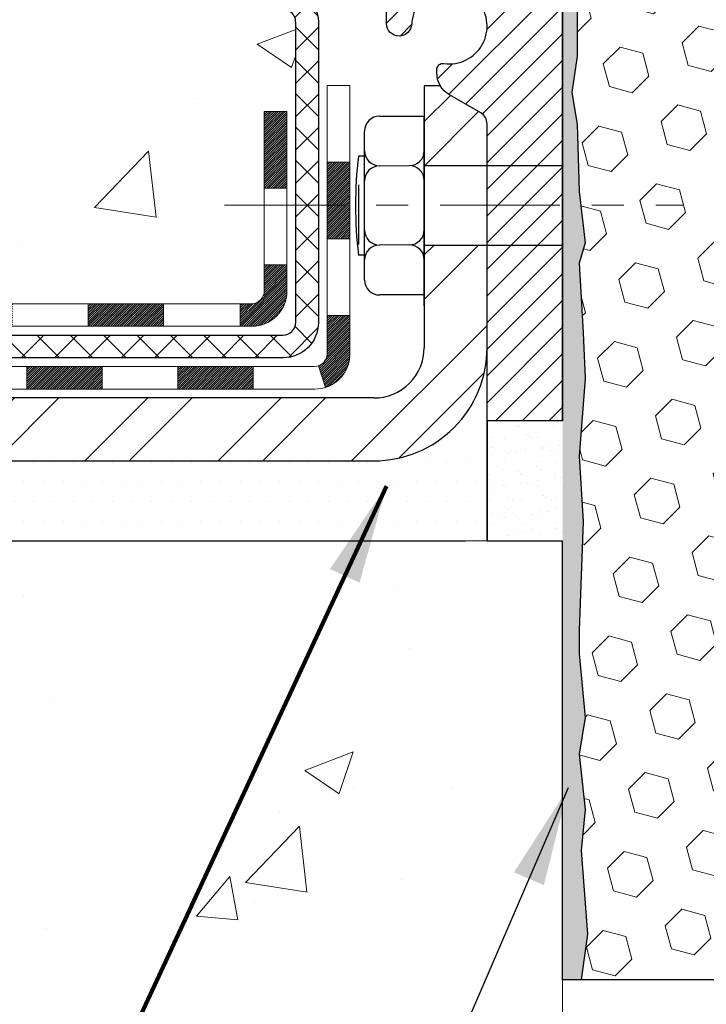
# Model space of a CAD drawing. Extents: x 13 to 3254, y -2 to 1977.
# Drawn here: x 165 to 167, y 106 to 109 of the extents above; entities that cross this region are included whole.
import ezdxf

# ---------------------------------------------------------------- set-up
doc = ezdxf.new("R2010")
doc.units = 0
doc.header["$LTSCALE"] = 5
doc.header["$MEASUREMENT"] = 0
doc.linetypes.add('CENTERX2', pattern=[4, 2.5, -0.5, 0.5, -0.5])
doc.layers.get('DEFPOINTS').update_dxf_attribs({"linetype": 'CONTINUOUS'})
for name, color, linetype, lineweight in [('CENTERLINE - L', 1, 'CENTERX2', 18), ('CONCRETE - H', 130, 'CONTINUOUS', 9), ('CONCRETE - L', 132, 'CONTINUOUS', 13), ('DECK COAT - H', 20, 'CONTINUOUS', 20), ('DECK COAT - L', 22, 'CONTINUOUS', 18), ('DIMS', 50, 'CONTINUOUS', 25), ('EPOXY ADHESIVE - H', 50, 'CONTINUOUS', 15), ('EPOXY ADHESIVE - L', 52, 'CONTINUOUS', 25), ('FOAM INSERT - H', 150, 'CONTINUOUS', 9), ('FOAM INSERT - L', 152, 'CONTINUOUS', 25), ('MIG FOOT - H', 251, 'CONTINUOUS', 20), ('MIG FOOT - L', 7, 'CONTINUOUS', 30), ('MIG RETAINER - H', 251, 'CONTINUOUS', 20), ('MIG RETAINER - L', 7, 'CONTINUOUS', 30), ('PVC SIDESHEET - H', 170, 'CONTINUOUS', 20), ('PVC SIDESHEET - L', 150, 'CONTINUOUS', 25), ('SCREW - L', 1, 'CONTINUOUS', 25), ('SETTING BED - H', 210, 'CONTINUOUS', 20), ('SETTING BED - L', 212, 'CONTINUOUS', 25), ('TEXT - 4', 241, 'CONTINUOUS', 25)]:
    doc.layers.add(name, color=color, linetype=linetype, lineweight=lineweight)
doc.layers.add('METAL7', color=7, linetype='CONTINUOUS')
doc.styles.add('ROMANS', font='romans', dxfattribs={"width": 0.9})
doc.dimstyles.get("Standard").update_dxf_attribs({"dimtxt": 0.18, "dimasz": 0.18, "dimexe": 0.18, "dimexo": 0.0625, "dimgap": 0.09, "dimtad": 0, "dimtih": 1, "dimtoh": 1, "dimdec": 4, "dimzin": 0, "dimdsep": 46, "dimtxsty": 'Standard', "dimcen": 0.09, "dimadec": 0, "dimazin": 0, "dimtfac": 1, "dimtdec": 4, "dimtofl": 0, "dimtmove": 0, "dimatfit": 3, "dimfxl": 1, "dimtolj": 1, "dimtzin": 0, "dimarcsym": 0})
doc.dimstyles.new('STANDARD$0', dxfattribs={"dimtxt": 0.18, "dimasz": 0.18, "dimexe": 0.18, "dimexo": 0.0625, "dimgap": 0.09, "dimtad": 0, "dimtih": 1, "dimtoh": 1, "dimdec": 4, "dimzin": 0, "dimdsep": 46, "dimtxsty": 'Standard', "dimcen": 0.09, "dimadec": 0, "dimazin": 0, "dimtfac": 1, "dimtdec": 4, "dimtofl": 0, "dimtmove": 0, "dimatfit": 3, "dimfxl": 1, "dimtolj": 1, "dimtzin": 0, "dimarcsym": 0})

# ---------------------------------------------------------------- blocks, each defined once
blk = doc.blocks.new('*D35')
at = {"layer": 'DEFPOINTS', "color": 0, "transparency": 16777216}
for p in [(166.7837924842761, 106.0166904000244), (174.7794520574409, 106.0166904000246), (174.7794520574409, 103.9205633972574)]:
    blk.add_point(p, dxfattribs=at)
at = {"layer": 'DIMS', "color": 0, "lineweight": -2, "transparency": 16777216}
for p, q in [((166.7837924842761, 105.7066904000244), (166.7837924842761, 103.6105633972574)), ((174.7794520574409, 105.7066904000246), (174.7794520574409, 103.6105633972574)), ((167.0937924842761, 103.9205633972574), (169.2217942405263, 103.9205633972574)), ((174.4694520574409, 103.9205633972574), (172.2701275738597, 103.9205633972574))]:
    blk.add_line(p, q, dxfattribs=at)
at = {"layer": 'DIMS', "color": 0, "transparency": 16777216}
for points in [[(167.0937924842761, 103.9722300639241), (167.0937924842761, 103.8688967305908), (166.7837924842761, 103.9205633972574)], [(174.4694520574409, 103.9722300639241), (174.4694520574409, 103.8688967305908), (174.7794520574409, 103.9205633972574)]]:
    blk.add_solid(points, dxfattribs=at)
at = {"layer": 'DIMS', "color": 0, "transparency": 16777216, "insert": (170.745960907193, 103.9205633972574), "char_height": 0.31, "attachment_point": 5}
blk.add_mtext('\\A1;8 IN\\P [203.1mm]', dxfattribs=at)

msp = doc.modelspace()

# ---------------------------------------------------------------- hatches: boundary and pattern name
at = {"layer": 'CONCRETE - H'}
h = msp.add_hatch(dxfattribs=at)
h.set_pattern_fill('AR-CONC', color=256, scale=0.217)
h.set_pattern_definition([(49.99999999999999, (0.5, 0), (1.556454596243635, -0.1361721329122314), [0.16275, -1.79025]), (355, (0.5, 0), (-0.30109039394021, 1.632256930129026), [0.1302, -1.4322]), (100.45144446, (0.62970454777, -0.01134767648), (1.255364197397833, 1.496084780401926), [0.1383162166399999, -1.521478383039999]), (46.18420000000002, (0.5, 0.434), (2.315913687557312, -0.3591768393209761), [0.244125, -2.685374999999999]), (96.63563549, (0.6929927366499999, 0.40406852381), (2.028216422113076, 2.113837363680775), [0.20747444214, -2.282218859199999]), (351.1841639899999, (0.5, 0.434), (2.028216420768858, 2.113837362585878), [0.1953, -2.14830000217]), (21, (0.717, 0.3255), (1.295288303097062, -0.8736829927437852), [0.16275, -1.79025]), (326.0000000000001, (0.717, 0.3255), (0.5279942702698324, 1.573575597751671), [0.1302, -1.4322]), (71.45144474, (0.82494069118, 0.25269308442), (1.823282557504037, 0.6998926015897878), [0.1383162123, -1.52147838304]), (37.50000000000001, (0.5, 0), (0.02638688603852075, 0.7223796628139459), [0, -1.41484, 0, -1.4539, 0, -1.437625]), (7.499999999999999, (0.5, 0), (0.5708608962494625, 0.8558734147847217), [0, -0.82894, 0, -1.38229, 0, -0.547925]), (327.5, (0.01608999999999999, 0), (1.158394686494127, -0.04894407166360407), [0, -0.5425, 0, -1.6926, 0, -2.24595]), (317.5, (-0.20091, 0), (1.265513987472978, 0.2172278116611295), [0, -0.70525, 0, -1.12406, 0, -1.59495])])
edge = h.paths.add_edge_path()
edge.add_spline(control_points=[(157.0289013008382, 110.0166904000247), (157.2317855836455, 109.5882198381975), (157.6434365846939, 108.7188556210419), (159.5632063125693, 109.0831857829997), (158.9624804095565, 107.8975917058548), (159.4178932584294, 107.5715840934711), (159.6691931320362, 107.3916908998785)], knot_values=[0, 0, 0, 0, 1.336696665957071, 2.712149571299903, 3.374256106910415, 4.189428628383864, 4.189428628383864, 4.189428628383864, 4.189428628383864], degree=3, periodic=0)
edge.add_line((159.6691931320362, 107.3916908998785), (160.1253091119693, 107.3916908998772))
edge.add_line((160.1253091119693, 107.3916908998772), (160.1253091119696, 107.4901155967183))
edge.add_line((160.1253091119696, 107.4901155967183), (160.1253091119696, 107.5609817384506))
edge.add_line((160.1253091119696, 107.5609817384506), (160.7949941513396, 107.5609817384506))
edge.add_arc((160.7949941513396, 107.6003518171908), 0.03937007874017695, 270, 300.0000000000778)
edge.add_line((160.8146791907097, 107.5662563288528), (160.9504403698492, 107.6446380821748))
edge.add_arc((161.0055584800857, 107.5491707148283), 0.1102362204728023, 89.99999999998522, 120.0000000000887, ccw=False)
edge.add_line((161.0055584800857, 107.6594069353011), (161.9240684544305, 107.6594069353011))
edge.add_line((161.9240684544305, 107.6594069353011), (162.7201893193921, 108.119047530994))
edge.add_arc((162.7753074296281, 108.023580163648), 0.1102362204720788, 90, 119.9999999999988, ccw=False)
edge.add_line((162.7753074296281, 108.1338163841201), (162.9216124755638, 108.1338163841201))
edge.add_arc((162.9216124755638, 108.1731864628602), 0.0393700787401059, 269.9999999999586, 315.0000000000584)
edge.add_line((162.9494513252168, 108.1453476132072), (163.0659180822822, 108.2618143702729))
edge.add_arc((163.3156205559947, 108.0121118965609), 0.3531326248819212, 103.90200089107208, 135.000000000057, ccw=False)
edge.add_arc((163.6049057276483, 106.8433397855768), 1.557173387461358, 76.09799910890808, 103.90200089107037, ccw=False)
edge.add_arc((163.8941908993023, 108.0121118965604), 0.3531326248822876, 44.999999999872784, 76.09799910890479, ccw=False)
edge.add_line((164.1438933730153, 108.2618143702724), (164.2603601300799, 108.1453476132073))
edge.add_arc((164.288198979733, 108.1731864628602), 0.03937007874020029, 224.9999999998684, 270)
edge.add_line((164.288198979733, 108.1338163841201), (164.5825281815866, 108.1338163841201))
edge.add_line((164.5825281815866, 108.1338163841201), (165.8100977422995, 108.1338163841203))
edge.add_arc((165.8100977422995, 108.1738163841202), 0.03999999999996362, 270, 360)
edge.add_line((165.8500977422995, 108.1738163841202), (165.8500977422995, 108.2553526337912))
edge.add_line((165.8500977422995, 108.2553526337912), (165.8500977422963, 108.7353271110921))
edge.add_line((165.8500977422963, 108.7353271110921), (165.9209638840288, 108.7353271110921))
edge.add_line((165.9209638840288, 108.7353271110921), (165.9485229391466, 108.7353271110921))
edge.add_line((165.9485229391466, 108.7353271110921), (165.9485229391464, 109.014695141154))
edge.add_arc((165.9085229391463, 109.014695141154), 0.04000000000004889, 4.071109992268326e-11, 57.09684786053412)
edge.add_line((165.9302517647861, 109.0482787403703), (165.8206702530926, 109.119178751581))
edge.add_arc((165.9983604522937, 109.3178715023951), 0.2665569659907068, 180, 228.1938505936997, ccw=False)
edge.add_line((165.731803486303, 109.3178715023951), (165.731803486303, 109.3670841008122))
edge.add_line((165.731803486303, 109.3670841008122), (165.7129273814277, 109.3670841008122))
edge.add_line((165.7129273814277, 109.3670841008122), (165.6420612396952, 109.3670841008122))
edge.add_line((165.6420612396952, 109.3670841008122), (165.6420612396952, 109.3133902282217))
edge.add_line((165.6420612396952, 109.3133902282217), (165.4432423420573, 109.3133902282217))
edge.add_arc((165.4432423420573, 109.3921303857021), 0.07874015748033969, 180.0000000000207, 269.9999999999793, ccw=False)
edge.add_line((165.364502184577, 109.392130385702), (165.364502184577, 109.5167560850921))
edge.add_line((165.364502184577, 109.5167560850921), (161.28379352316, 109.516756085092))
edge.add_line((161.28379352316, 109.516756085092), (161.28379352316, 110.0166904000247))
edge.add_line((161.28379352316, 110.0166904000247), (157.0289013008382, 110.0166904000247))
h = msp.add_hatch(dxfattribs=at)
h.set_pattern_fill('AR-CONC', color=256, scale=0.217)
h.set_pattern_definition([(49.99999999999999, (3, 0), (1.556454596243635, -0.1361721329122314), [0.16275, -1.79025]), (355, (3, 0), (-0.30109039394021, 1.632256930129026), [0.1302, -1.4322]), (100.45144446, (3.12970454777, -0.01134767648), (1.255364197397833, 1.496084780401926), [0.1383162166399999, -1.521478383039999]), (46.18420000000002, (3, 0.434), (2.315913687557312, -0.3591768393209761), [0.2441249999999999, -2.685374999999998]), (96.63563549, (3.19299273665, 0.40406852381), (2.028216422113076, 2.113837363680775), [0.20747444214, -2.282218859199999]), (351.1841639899999, (3, 0.434), (2.028216420768858, 2.113837362585878), [0.1953, -2.14830000217]), (21, (3.217, 0.3255), (1.295288303097062, -0.8736829927437852), [0.16275, -1.79025]), (326.0000000000001, (3.217, 0.3255), (0.5279942702698324, 1.573575597751671), [0.1302, -1.4322]), (71.45144474, (3.32494069118, 0.25269308442), (1.823282557504037, 0.6998926015897878), [0.1383162123, -1.52147838304]), (37.50000000000001, (3, 0), (0.02638688603852075, 0.7223796628139459), [0, -1.41484, 0, -1.4539, 0, -1.437625]), (7.499999999999999, (3, 0), (0.5708608962494625, 0.8558734147847217), [0, -0.82894, 0, -1.38229, 0, -0.547925]), (327.5, (2.51609, 0), (1.158394686494127, -0.04894407166360407), [0, -0.5425, 0, -1.6926, 0, -2.24595]), (317.5, (2.29909, 0), (1.265513987472978, 0.2172278116611295), [0, -0.70525, 0, -1.12406, 0, -1.59495])])
edge = h.paths.add_edge_path()
edge.add_line((159.6691931320362, 107.3916908998785), (163.3746819280828, 107.3916908998681))
edge.add_line((163.3746819280828, 107.3916908998681), (163.3746819280806, 106.6091415176974))
edge.add_line((163.3746819280806, 106.6091415176974), (163.6402663576263, 106.6820377575367))
edge.add_line((163.6402663576263, 106.6820377575367), (163.5300145428369, 106.5785934769702))
edge.add_line((163.5300145428369, 106.5785934769702), (163.8421645385449, 106.6280076785158))
edge.add_line((163.8421645385449, 106.6280076785158), (163.842164538547, 107.3916908998668))
edge.add_line((163.842164538547, 107.3916908998668), (166.78379352316, 107.3916908998586))
edge.add_line((166.78379352316, 107.3916908998586), (166.783793523152, 104.5793786019463))
edge.add_spline(control_points=[(166.7837935231609, 104.5793746810157), (166.2585633600418, 104.5995555714549), (165.5151351249642, 105.8006725741101), (163.5075655499733, 104.5975456980469), (162.2368376887566, 106.7820736593869), (159.8854974516671, 106.242682897165), (159.7064192258543, 107.1950671827861), (159.6691931320362, 107.3916908998785)], knot_values=[0, 0, 0, 0, 1.591949615804311, 3.082963834602594, 5.401210894023874, 7.547400005919299, 8.107902015663127, 8.107902015663127, 8.107902015663127, 8.107902015663127], degree=3, periodic=0)
at = {"layer": 'DECK COAT - H'}
h = msp.add_hatch(dxfattribs=at)
h.set_pattern_fill('ANSI31', color=256, scale=0.03937007874015748, style=0)
h.set_pattern_definition([(45, (-13.00238541182381, -99.46230252381878), (-0.00347985620662671, 0.00347985620662671), [])])
h.paths.add_polyline_path([(160.8548468182215, 107.4625565416003), (160.6186263457806, 107.4625565416003), (160.6186263457806, 107.3916908998759), (160.8548468182215, 107.3916908998752)])
h.paths.add_polyline_path([(160.5977500568513, 107.5609817384506), (160.3615295844104, 107.5609817384506), (160.3615295844104, 107.4901155967183), (160.5977500568513, 107.4901155967183)])
h.paths.add_polyline_path([(160.3824058733397, 107.4625565416003), (160.1461854008988, 107.4625565416003), (160.1461854008988, 107.3916908998772), (160.3824058733397, 107.3916908998766)])
h.paths.add_polyline_path([(162.6617576944262, 107.7761795889934), (162.6263246235602, 107.8375514680017), (162.4281752018692, 107.7231498460487), (162.4636082727354, 107.6617779670405)])
h.paths.add_polyline_path([(162.2526118343705, 107.5399591165525), (162.2171787635046, 107.6013309955609), (162.0126058334766, 107.4832207593403), (162.0480389043429, 107.4218488803321)])
h.paths.add_polyline_path([(161.7997287079855, 107.4625565416003), (161.5635082355446, 107.4625565416003), (161.5635082355446, 107.3916908998732), (161.7997287079855, 107.3916908998726)])
h.paths.add_polyline_path([(161.3272877631037, 107.4625565416003), (161.0910672906628, 107.4625565416003), (161.0910672906628, 107.3916908998745), (161.3272877631037, 107.3916908998739)])
h.paths.add_polyline_path([(161.9686363472708, 107.603309646695), (162.0017708948683, 107.6224398614722), (161.9663380722394, 107.6838113105215), (161.9240684544305, 107.6594069353011), (161.7544631189242, 107.6594069353011), (161.7544631189242, 107.5885407935688), (161.9135182370346, 107.5885407935688, 0.1316524975874593)])
h.paths.add_polyline_path([(161.5182426464833, 107.6594069353011), (161.2820221740424, 107.6594069353011), (161.2820221740424, 107.5885407935688), (161.5182426464833, 107.5885407935688)])
h.paths.add_polyline_path([(161.0458017016015, 107.6594069353011), (161.0055584800859, 107.6594069353011, 0.13165249758788), (160.9504403698492, 107.6446380821748), (160.8146791907097, 107.5662563288528), (160.8501122615757, 107.5048844498444), (160.9858734407161, 107.5832662031667, -0.1316524975874756), (161.0055584800861, 107.5885407935688), (161.0458017016015, 107.5885407935688)])
h.paths.add_polyline_path([(164.5670390253271, 108.1338163841201), (164.2881989797331, 108.1338163841201, -0.02144170133286832), (164.2848269874915, 108.1339610531322), (164.284826987491, 108.063001827033, 0.007648538883007126), (164.2881989797332, 108.0629502423878), (164.5670390253267, 108.0629502423878)])
h.paths.add_polyline_path([(165.9209638840288, 108.7353271110921), (165.8500977422959, 108.7353271110921), (165.8500977422977, 108.4953526493941), (165.9209638840279, 108.4953270954895)])
h.paths.add_polyline_path([(166.1178142777293, 108.5771494606451), (166.0469481359968, 108.5771494606449), (166.0469481359971, 108.441865457539), (166.1178142777293, 108.441865457539)])
h.paths.add_polyline_path([(166.1178142777293, 108.441865457539), (166.0469481359971, 108.441865457539), (166.0469481359973, 108.3371494606458), (166.1178142777293, 108.3371494606446)])
h.paths.add_polyline_path([(165.9209638840279, 108.2553270798848), (165.8500977422995, 108.2553526337912), (165.8500977422995, 108.1738163841202, -0.4142135623712203), (165.8100977422998, 108.1338163841203), (165.774580924733, 108.1338163841201), (165.7745809247344, 108.062950242388), (165.8109638840277, 108.0629502423878, 0.4142135623765413), (165.9209638840284, 108.1729502423884)])
h.paths.add_polyline_path([(166.1178142777289, 107.9760998486865), (166.1178142777289, 108.0971494606449), (166.0469481359973, 108.0971494606453), (166.0469481359978, 107.9769659904192, -0.3230066081246844), (166.0195719790976, 107.9390102453283), (166.0420089223375, 107.8715497349608, 0.3243838847997233)])
h.paths.add_polyline_path([(165.815289586153, 107.9369659904186), (165.5790691137108, 107.9369659904189), (165.5790691137099, 107.8660998486868), (165.8152895861508, 107.8660998486866)])
h.paths.add_polyline_path([(165.5345809247351, 108.1338163841205), (165.2983604522928, 108.1338163841201), (165.2983604522933, 108.062950242388), (165.5345809247346, 108.0629502423876)])
h.paths.add_polyline_path([(165.3428486412694, 107.9369659904191), (165.1066281688276, 107.9369659904193), (165.1066281688294, 107.8660998486864), (165.3428486412703, 107.8660998486864)])
h.paths.add_polyline_path([(165.0621399798528, 108.1338163841203), (164.8259195074115, 108.1338163841198), (164.8259195074128, 108.0629502423878), (165.0621399798533, 108.0629502423876)])
h.paths.add_polyline_path([(164.8704078367954, 107.9373654633081), (164.6402486959707, 107.9374463599882), (164.6170898521613, 107.937420702432), (164.6170903559352, 107.8660998486868), (164.663544430606, 107.8660998486868), (164.8704076963886, 107.8660998486868)])
h.paths.add_polyline_path([(164.3293151764672, 107.9371018784457), (164.2067481125856, 107.9369660870672, -0.1994882954708753), (164.1788220272508, 107.9484972195065), (164.1401260262332, 107.987193220524), (164.0900160968578, 107.9370832911484), (164.1287120978752, 107.8983872901312, 0.1989123673797833), (164.2066608769038, 107.866099848687), (164.3293151764672, 107.8660998486869)])
h.paths.add_polyline_path([(163.9790352294783, 108.3549005929804, 0.01313217533145643), (163.8991599870672, 108.3724582863582), (163.8857686305094, 108.3028689077609, -0.01313217533150053), (163.9620087926559, 108.2861102557727, -0.1237366593048741), (164.083491776776, 108.2214908479799), (164.1310178686571, 108.274057763759, 0.1237366593045468)])
h.paths.add_polyline_path([(163.9572757639409, 108.1550959363572, 0.04324640446494563), (163.9317395716386, 108.1638163229588, 0.04070359398944687), (163.7134950298253, 108.1993217215946), (163.7078380609185, 108.1286817276336, -0.04070359398948228), (163.9147131348164, 108.0950259857511, -0.04324640446477226), (163.928669946601, 108.0902598564454)])
h.paths.add_polyline_path([(163.6589649872661, 108.3995745220698, 0.008681031131023684), (163.6049057276487, 108.4005131730382), (163.6049057276487, 108.3296470313059, -0.00868103113099661), (163.6565047787979, 108.3287510978494)])
h.paths.add_polyline_path([(163.6049057276487, 108.4005131730382, 0.03017502883199581), (163.4174673484925, 108.3891909467943), (163.4259975705284, 108.3188400736224, -0.03017502883198581), (163.6049057276487, 108.3296470313059)])
h.paths.add_polyline_path([(163.4709676507071, 108.1970529157854, 0.03601941678384556), (163.2780718836584, 108.1638163229589, 0.09356015409363329), (163.2253513736259, 108.1396877974882), (163.266283913579, 108.0818385345974, -0.09356015409468284), (163.2950983204807, 108.0950259857511, -0.03601941678384376), (163.4779451661851, 108.1265311154554)])
h.paths.add_polyline_path([(163.2069478789493, 108.2726202779489), (163.1796643940381, 108.338023806104, 0.09785809462227743), (163.0659180822822, 108.2618143702728), (162.9865773607715, 108.1824736487619), (163.0366872901471, 108.1323637193868), (163.1160280116578, 108.2117044408976, -0.09785809462206901)])
h.paths.add_polyline_path([(163.0525554344493, 107.9700632259095), (163.0309894280461, 107.9484972195062, -0.1989123673799086), (163.0031505783931, 107.9369659904191), (162.8559064839049, 107.9369659904191), (162.8559064839049, 107.8660998486868), (163.0031505783928, 107.8660998486868, 0.1989123673795948), (163.0810993574212, 107.8983872901309), (163.1026653638248, 107.9199532965343)])
h.paths.add_polyline_path([(162.7556223902577, 108.0576756519856, -0.1316524975875087), (162.7753074296278, 108.0629502423878), (162.8105888535163, 108.0629502423878), (162.8105888535163, 108.1338163841201), (162.7753074296282, 108.1338163841201, 0.1316524975874033), (162.7201893193922, 108.119047530994), (162.5800568623226, 108.0381420191827), (162.6154899331888, 107.9767701401747)])
h.paths.add_polyline_path([(162.4109170031609, 107.858659903954), (162.375483932295, 107.9200317829624), (162.1709110022669, 107.8019215467418), (162.206344073133, 107.7405496677334)])
at = {"layer": 'EPOXY ADHESIVE - H'}
h = msp.add_hatch(dxfattribs=at)
h.set_pattern_fill('AR-SAND', color=256, scale=0.03937007874015701, style=0)
h.set_pattern_definition([(37.50000000000001, (-209.6768872393961, 113.5247463454237), (-0.002480053468882181, 0.07585920350445416), [0, -0.05984251968503865, 0, -0.06692913385826692, 0, -0.06397637795275514]), (7.499999999999999, (-209.6768872393961, 113.5247463454237), (0.06967624823888606, 0.1111081128043191), [0, -0.03228346456692874, 0, -0.05393700787401511, 0, -0.02066929133858243]), (327.5, (-209.7253124362465, 113.5247463454237), (0.1226040103051755, 0.0002227973833450563), [0, -0.0196850393700785, 0, -0.07086614173228262, 0, -0.09251968503936897]), (317.5, (-209.7253124362465, 113.5247463454237), (0.118351441124892, 0.03455415609977317), [0, -0.009842519685039252, 0, -0.04645669291338526, 0, -0.05314960629921196])])
edge = h.paths.add_edge_path()
edge.add_line((166.7837935231593, 106.0166904000244), (166.8425707531404, 106.0166904000164))
edge.add_line((166.8425707531404, 106.0166904000164), (166.8614907937952, 106.1594503234028))
edge.add_line((166.8614907937952, 106.1594503234028), (166.8422634523839, 106.4220745340368))
edge.add_line((166.8422634523839, 106.4220745340368), (166.8550828956807, 106.5501820628224))
edge.add_line((166.8550828956807, 106.5501820628224), (166.8358519072015, 106.7231292260722))
edge.add_line((166.8358519072015, 106.7231292260722), (166.8550828956807, 106.8384251133617))
edge.add_line((166.8550828956807, 106.8384251133617), (166.8358519072015, 107.0369933380594))
edge.add_line((166.8358519072015, 107.0369933380594), (166.8358519072015, 107.1119854640515))
edge.add_line((166.8358519072015, 107.1119854640515), (166.8486713504984, 107.4514728590312))
edge.add_line((166.8486713504984, 107.4514728590312), (166.8358519072015, 107.6564480152488))
edge.add_line((166.8358519072015, 107.6564480152488), (166.8550828956807, 107.8998536528675))
edge.add_line((166.8550828956807, 107.8998536528675), (166.8486713504984, 108.0426461030457))
edge.add_line((166.8486713504984, 108.0426461030457), (166.8358519072015, 108.2604306792155))
edge.add_line((166.8358519072015, 108.2604306792155), (166.8550828956807, 108.3244844436086))
edge.add_line((166.8550828956807, 108.3244844436086), (166.8358519072015, 108.4846199653621))
edge.add_line((166.8358519072015, 108.4846199653621), (166.8294403620192, 108.6959998315561))
edge.add_line((166.8294403620192, 108.6959998315561), (166.8127367915211, 108.7949429369742))
edge.add_line((166.8127367915211, 108.7949429369742), (166.8297138921037, 108.9083260752905))
edge.add_line((166.8297138921037, 108.9083260752905), (166.8310317291933, 109.2219994383039))
edge.add_arc((166.5870246471436, 109.3114783076703), 0.2598959871823496, 319.20975106110143, 339.8617083185721, ccw=False)
edge.add_line((166.783793523159, 109.1416904000175), (166.7837935231593, 106.0166904000244))
h = msp.add_hatch(dxfattribs=at)
h.set_pattern_fill('AR-SAND', color=256, scale=0.03937007874015701, style=0)
h.set_pattern_definition([(37.50000000000001, (1.5, 0), (-0.002480053468882181, 0.07585920350445416), [0, -0.05984251968503865, 0, -0.06692913385826692, 0, -0.06397637795275514]), (7.499999999999999, (1.5, 0), (0.06967624823888606, 0.1111081128043191), [0, -0.03228346456692874, 0, -0.05393700787401511, 0, -0.02066929133858243]), (327.5, (1.451574803149607, 0), (0.1226040103051755, 0.0002227973833450738), [0, -0.0196850393700785, 0, -0.07086614173228262, 0, -0.09251968503936897]), (317.5, (1.451574803149607, 0), (0.118351441124892, 0.03455415609977319), [0, -0.009842519685039252, 0, -0.04645669291338526, 0, -0.05314960629921196])])
h.paths.add_polyline_path([(166.7837935231601, 107.3916908998586), (166.5475742589982, 107.3916908998593), (166.5475735092615, 107.7666904000247), (166.7837935231593, 107.7666904000247), (166.7837935231601, 107.599556331665)])
at = {"layer": 'FOAM INSERT - H'}
h = msp.add_hatch(dxfattribs=at)
h.set_pattern_fill('HEX', color=256, scale=0.590551181102362, angle=45, style=0)
h.set_pattern_definition([(45, (-209.6768882782798, 103.697928979563), (-0.0904093163161741, 0.09040931631617412), [0.07381889763779526, -0.1476377952755905]), (165, (-209.6768882782798, 103.697928979563), (-0.0330921065105027, -0.1235014228266768), [0.07381889763779526, -0.1476377952755905]), (104.9999999999999, (-209.6246904351804, 103.7501268226624), (-0.1235014228266768, -0.03309210651050263), [0.07381889763779526, -0.1476377952755905])])
h.paths.add_polyline_path([(170.4087924842761, 107.6729404000246, 0.4142135623730951), (170.5962924842761, 107.8604404000246), (170.5962924842761, 108.1729404000246, 0.4142135623730951), (170.4087924842761, 108.3604404000246), (170.4087924842761, 109.1416904000244, -0.1620058556709583), (170.3462924842761, 109.2934346361333), (170.3462924842759, 109.5153653836562, -0.3419987132105896), (170.3111362342611, 109.4699788600639, -0.4678085753714073), (170.1941999184867, 109.5538937773486), (170.1900769554902, 109.6101032925211, 0.3216472484076122), (170.1153556725559, 109.6996097517017, 0.1790873328197162), (169.7046380973603, 109.6577259281681, 0.2104691006946943), (169.6007849125415, 109.5343945526642, -0.7490683567196265), (169.4208476750582, 109.5343945526642, 0.2104691006852466), (169.3169944902459, 109.6577259281649, 0.2320575824470557), (168.7930904783067, 109.6577259281652, 0.2104691006857519), (168.689237293494, 109.5343945526642, -0.7490683567207596), (168.5093000560107, 109.5343945526642, 0.2104691006856142), (168.4054468711982, 109.6577259281651, 0.2320575824469732), (167.8815428592592, 109.657725928165, 0.2104691006852341), (167.7776896744467, 109.5343945526644, -0.7490683567198465), (167.5977524369627, 109.5343945526644, 0.2104691006945396), (167.4938992521438, 109.6577259281682, 0.1823640095576815), (167.0758844277687, 109.6976752620743, 0.3181494964559546), (167.0023899740503, 109.6084940334474), (166.9983850500655, 109.5538937773485, -0.4678085754934709), (166.8814487342602, 109.4699788600943, -0.3419987130712469), (166.8462924842761, 109.5153653836701), (166.8462924842761, 109.2934346361333, -0.07061630252838313), (166.83103069031, 109.221999438312), (166.8297128532204, 108.908326075298), (166.8127357526378, 108.7949429369819), (166.8294393231359, 108.6959998315632), (166.8358508683182, 108.4846199653691), (166.8550818567974, 108.324484443616), (166.8358508683182, 108.260430679223), (166.8486703116152, 108.0426461030535), (166.8550818567974, 107.8998536528747), (166.8358508683182, 107.6564480152565), (166.8486703116151, 107.4514728590378), (166.8358508683182, 107.1119854640596), (166.8358508683182, 107.0369933380665), (166.8550818567974, 106.8384251133694), (166.8358508683182, 106.7231292260798), (166.8550818567974, 106.5501820628294), (166.8422624135005, 106.4220745340444), (166.8614897549119, 106.1594503234103), (166.8425697142571, 106.0166904000244), (170.4087924842761, 106.0166904000244)])
at = {"layer": 'MIG FOOT - H'}
h = msp.add_hatch(dxfattribs=at)
h.set_pattern_fill('ANSI32', color=256, scale=0.7874015748031495, style=0)
h.set_pattern_definition([(45, (-13.00238541182381, -99.46230252381878), (-0.2087913723976026, 0.2087913723976026), []), (45, (-12.86319116379229, -99.46230252381878), (-0.2087913723976026, 0.2087913723976026), [])])
h.paths.add_polyline_path([(163.3861557276488, 107.8385407935681), (162.8549057276484, 107.8385407935681), (162.8549057276484, 107.6416903998674), (163.3861557276486, 107.6416903998674)])
h.paths.add_polyline_path([(166.5475730504821, 107.9960218169422), (166.5475730507193, 107.9960420630485), (166.547573050611, 108.3173956346224), (166.3507226567821, 108.3173956346224), (166.3507226567819, 108.1620091167444), (166.3507226567819, 107.9960211085287, -0.4142135623730951), (166.1932423418214, 107.8385407935682), (163.8236557276488, 107.8385407935681), (163.8236557276488, 107.6416903998674), (166.1932423418214, 107.6416903998674, 0.4142141479547003)])
h.paths.add_polyline_path([(166.547573050483, 108.6971422050386, 0.267919854888627), (166.5278880113489, 108.7312333827465), (166.4294628144984, 108.7880591966434, -0.1284382271529214), (166.4011451192607, 108.8160211085287), (166.3507226567819, 108.8160211085287), (166.3507226567819, 108.5663352804556), (166.5475730504829, 108.5663352804556)])
at = {"layer": 'MIG RETAINER - H'}
h = msp.add_hatch(dxfattribs=at)
h.set_pattern_fill('ANSI31', color=256, scale=0.4724409448818898, style=0)
h.set_pattern_definition([(45, (-3062.928296881796, -1495.501274754858), (-0.04175827447952052, 0.04175827447952053), [])])
edge = h.paths.add_edge_path()
edge.add_line((165.8251321058371, 109.8395250457019), (165.9058407672543, 109.8395250457019))
edge.add_arc((165.9058407672543, 109.8159029984578), 0.02362204724408912, 0, 90, ccw=False)
edge.add_line((165.9294628144987, 109.8159029984578), (165.9294628144987, 109.5639344945209))
edge.add_arc((166.008202971979, 109.5639344945209), 0.07874015748029706, 180, 360)
edge.add_line((166.0869431294593, 109.5639344945209), (166.0869431294588, 109.8159029984578))
edge.add_arc((166.1105651767031, 109.8159029984578), 0.02362204724431649, 90, 180, ccw=False)
edge.add_line((166.1105651767031, 109.8395250457019), (166.2066508107188, 109.8395250457019))
edge.add_line((166.2066508107188, 109.8395250457019), (166.2066508107188, 109.5086278541059))
edge.add_line((166.2066508107188, 109.5086278541059), (166.2259364888293, 109.4892971312201))
edge.add_line((166.2259364888293, 109.4892971312201), (166.2259364888293, 109.4121544187792))
edge.add_line((166.2259364888293, 109.4121544187792), (166.2837935231598, 109.3735830625587))
edge.add_line((166.2837935231598, 109.3735830625587), (166.3416505574907, 109.4121544187792))
edge.add_line((166.3416505574907, 109.4121544187792), (166.3416505574907, 109.4892971312201))
edge.add_line((166.3416505574907, 109.4892971312201), (166.3609362356007, 109.5085828093303))
edge.add_line((166.3609362356007, 109.5085828093303), (166.3609362356007, 109.8395250457019))
edge.add_line((166.3609362356007, 109.8395250457019), (166.4570218696164, 109.8395250457019))
edge.add_arc((166.4570218696164, 109.8159029984578), 0.02362204724408912, 0, 90, ccw=False)
edge.add_line((166.4806439168607, 109.8159029984578), (166.4806439168607, 109.5639344945209))
edge.add_arc((166.559384074341, 109.5639344945209), 0.07874015748029706, 180, 360)
edge.add_line((166.6381242318213, 109.5639344945209), (166.6381242318209, 109.8159029984578))
edge.add_arc((166.6617462790652, 109.8159029984578), 0.02362204724431649, 90, 180, ccw=False)
edge.add_line((166.6617462790652, 109.8395250457019), (166.7601714759159, 109.8395250457019))
edge.add_arc((166.7601714759159, 109.8159029984578), 0.02362204724408912, 0, 90, ccw=False)
edge.add_line((166.7837935231602, 109.8159029984578), (166.7837935231598, 107.7666904000247))
edge.add_line((166.7837935231598, 107.7666904000247), (166.5475730507193, 107.7666904000247))
edge.add_line((166.5475730507193, 107.7666904000247), (166.5475730507189, 108.6971378944085))
edge.add_arc((166.508202971979, 108.6971378944087), 0.03937007873992115, 359.9999999996691, 419.999999999951)
edge.add_line((166.5278880113489, 108.7312333827464), (166.4294628144987, 108.7880591966431))
edge.add_arc((166.468832893239, 108.8562501733192), 0.07874015748054382, 180.0000000001654, 239.9999999999126, ccw=False)
edge.add_line((166.3900927357583, 108.856250173319), (166.3900927357583, 108.8665289191219))
edge.add_arc((166.4097777751282, 108.8665289191219), 0.01968503936996058, 81.78678929788498, 180, ccw=False)
edge.add_arc((166.4294628144982, 109.0029108724736), 0.1181102362203845, 261.786789298369, 537.0402430193778)
edge.add_arc((166.2721925707507, 109.0110422949587), 0.03937007874020916, 270, 357.04024301927905, ccw=False)
edge.add_line((166.2721925707507, 108.9716722162186), (166.2719824995376, 108.9716722162186))
edge.add_arc((166.2719824995372, 109.0110422949589), 0.0393700787403759, 180.0000000003309, 270.0000000006618, ccw=False)
edge.add_line((166.2326124207972, 109.0110422949587), (166.2326124207977, 109.0816510299539))
edge.add_arc((166.1932423420573, 109.0816510299539), 0.0393700787403759, 0, 90)
edge.add_line((166.1932423420573, 109.121021108694), (165.9983604522938, 109.121021108694))
edge.add_arc((165.9983604522933, 109.3178715023948), 0.1968503937007426, 180, 270.00000000013233, ccw=False)
edge.add_line((165.8015100585928, 109.3178715023948), (165.8015100585928, 109.8159029984578))
edge.add_arc((165.8251321058371, 109.8159029984578), 0.02362204724431649, 90, 180, ccw=False)
at = {"layer": 'PVC SIDESHEET - H'}
h = msp.add_hatch(dxfattribs=at)
h.set_pattern_fill('ANSI37', color=256, scale=0.5905511811023622)
h.set_pattern_definition([(45, (-13.00238541182381, -99.46230252381878), (-0.05219784309940065, 0.05219784309940066), []), (135, (-13.00238541182381, -99.46230252381878), (-0.05219784309940066, -0.05219784309940065), [])])
edge = h.paths.add_edge_path()
edge.add_line((163.6049057276487, 108.3020879761878), (163.6049057276487, 108.2312218344555))
edge.add_arc((163.6049057276484, 106.8433397855767), 1.387882048878765, 76.09799910891502, 89.99999999998357, ccw=False)
edge.add_arc((163.8941908993023, 108.0121118965606), 0.1838412862995102, 44.999999999937415, 76.09799910891269, ccw=False)
edge.add_line((164.0241863195068, 108.1421073167649), (164.1694811492901, 107.9968124869813))
edge.add_arc((164.2474299283185, 108.0747612660094), 0.1102362204721307, 224.9999999999373, 270)
edge.add_line((164.2474299283185, 107.9645250455373), (164.6249559157015, 107.9645250455373))
edge.add_line((164.6249559157015, 107.9645250455372), (165.9093890808791, 107.9645250455373))
edge.add_arc((165.9093890808791, 108.0745250455372), 0.1099999999999568, 270, 360)
edge.add_line((166.019389080879, 108.0745250455372), (166.0193890808789, 109.015166366008))
edge.add_arc((165.9093890808787, 109.0151663660079), 0.1100000000001273, 8.882421801313285e-11, 57.09684786089036)
edge.add_line((165.9691433513876, 109.1075212638531), (165.9081893663701, 109.142887923841))
edge.add_arc((165.9996893257608, 109.3186827447133), 0.1981818902271748, 180.3025943712275, 242.5033419434524, ccw=False)
edge.add_line((165.8015101993513, 109.3176360978886), (165.8015100585919, 109.8157493472999))
edge.add_arc((165.8251325810143, 109.8159021012716), 0.02362301630557241, 90.14133824035292, 180.3704954000806, ccw=False)
edge.add_line((165.8250743073997, 109.8395250457019), (166.2050533654435, 109.8395250457048))
edge.add_line((166.2050533654435, 109.8395250457048), (166.2050533654435, 109.8985801638043))
edge.add_line((166.2050533654435, 109.8985801638043), (166.1804470662307, 109.9182652031745))
edge.add_line((166.1804470662307, 109.9182652031745), (165.8420397067754, 109.9182652031745))
edge.add_arc((165.8420397067754, 109.8080289827021), 0.1102362204724443, 90, 175.9840176593118)
edge.add_line((165.7320741654705, 109.8157493473004), (165.7318036769006, 109.3175527389431))
edge.add_arc((165.9983604522939, 109.3178715023951), 0.266556965990811, 180.0685174545974, 228.1938505936875)
edge.add_line((165.8206702530926, 109.119178751581), (165.9302517647861, 109.0482787403703))
edge.add_arc((165.9085229391464, 109.014695141154), 0.0400000000000057, -4.069988790433854e-11, 57.09684786054618, ccw=False)
edge.add_line((165.9485229391464, 109.014695141154), (165.948522939147, 108.0753911872693))
edge.add_arc((165.9085229391471, 108.0753911872693), 0.03999999999999204, -89.9999999999593, 0, ccw=False)
edge.add_line((165.9085229391471, 108.0353911872693), (164.6288764220855, 108.0353911872696))
edge.add_line((164.6288764220855, 108.0353911872695), (164.2474299283184, 108.0353911872696))
edge.add_arc((164.2474299283184, 108.0747612660097), 0.03937007874012011, 224.999999999883, 270, ccw=False)
edge.add_line((164.2195910786654, 108.0469224163567), (164.0742962488823, 108.1922172461403))
edge.add_arc((163.8941908993024, 108.012111896561), 0.2547074280314455, 44.99999999989603, 76.09799910892797)
edge.add_arc((163.6049057276487, 106.8433397855767), 1.458748190611113, 76.0979991089319, 89.99999999999778)
edge = h.paths.add_edge_path()
edge.add_arc((162.801680381639, 107.9251549667974), 0.03937007873994431, 90.00000000016541, 120.00000000017161, ccw=False)
edge.add_line((162.8016803816388, 107.9645250455373), (162.9623815269786, 107.9645250455373))
edge.add_arc((162.9623815269786, 108.0747612660095), 0.1102362204721601, 270, 315.0000000000105)
edge.add_line((163.0403303060069, 107.9968124869812), (163.1856251357906, 108.1421073167652))
edge.add_arc((163.3156205559948, 108.0121118965612), 0.1838412862990629, 103.90200089107628, 135.0000000000125, ccw=False)
edge.add_arc((163.6049057276488, 106.8433397855769), 1.387882048878766, 90.00000000001398, 103.90200089108498, ccw=False)
edge.add_line((163.6049057276485, 108.2312218344557), (163.6049057276485, 108.3020879761879))
edge.add_arc((163.6049057276491, 106.8433397855774), 1.458748190610493, 90.00000000002345, 103.9020008910948)
edge.add_arc((163.3156205559941, 108.0121118965612), 0.2547074280310447, 103.9020008908904, 134.999999999896)
edge.add_line((163.1355152064151, 108.1922172461408), (162.9902203766313, 108.0469224163568))
edge.add_arc((162.9623815269782, 108.0747612660098), 0.03937007874021033, 270.00000000008276, 315.00000000023397, ccw=False)
edge.add_line((162.9623815269782, 108.0353911872696), (162.8016803816388, 108.0353911872696))
edge.add_arc((162.8016803816385, 107.9251549667968), 0.1102362204728138, 89.99999999983751, 120.0000000001015)
edge.add_line((162.746562271402, 108.0206223341433), (161.9595772650071, 107.5662563288528))
edge.add_arc((161.939892225637, 107.6003518171905), 0.03937007873994431, 270.0000000001654, 300.00000000017155, ccw=False)
edge.add_line((161.9398922256372, 107.5609817384506), (160.9950092992815, 107.5609817384506))
edge.add_line((160.9950092992815, 107.5609817384506), (160.9950092992815, 107.4901155967183))
edge.add_line((160.9950092992815, 107.4901155967183), (161.9398922256372, 107.4901155967183))
edge.add_arc((161.9398922256366, 107.6003518171912), 0.1102362204728138, 270.0000000003103, 300.0000000001015)
edge.add_line((161.9950103358731, 107.5048844498446), (162.7819953422689, 107.9592504551351))
at = {"layer": 'SETTING BED - H', "linetype": 'Continuous'}
h = msp.add_hatch(dxfattribs=at)
h.set_pattern_fill('DOTS', color=256, scale=0.9842500000000001, style=0)
h.set_pattern_definition([(7.016477563892661e-15, (154.7938919258775, 98.04068713397857), (0.0307578125, 0.061515625), [0, -0.061515625])])
h.paths.add_polyline_path([(163.842164538547, 107.3916908998668), (163.8421645385449, 106.6280076785158), (163.7977616625869, 106.6186123542276), (163.7977616625903, 107.8385403998669), (163.8421645385483, 107.8385403998668), (163.8421645385477, 107.6416903998668), (166.547395251245, 107.6416655145622), (166.5477527669779, 107.3916910374729)])
h.paths.add_polyline_path([(163.4120488718126, 107.838540399868), (163.374681928084, 107.8385403998681), (163.3746819280835, 107.6416903998681), (162.4839354775252, 107.6416903998706), (162.0509236416574, 107.3916908998719), (163.3746819280828, 107.3916908998681), (163.3746819280806, 106.6094271209081), (163.4120488718092, 106.6189973468783)])

# ---------------------------------------------------------------- linework, layer by layer
at = {"layer": 'CENTERLINE - L', "ltscale": 0.03}
msp.add_line((165.725800268452, 108.441865457539), (167.1620679636357, 108.441865457539), dxfattribs=at)
at = {"layer": 'CONCRETE - L'}
for p, q in [((166.7837935231598, 107.3916908998586), (163.842164538547, 107.3916908998668)), ((166.783786842238, 107.3916908998586), (166.7837935231609, 104.5793746810157))]:
    msp.add_line(p, q, dxfattribs=at)
at = {"layer": 'DECK COAT - L'}
for p, q in [((166.1178142777289, 108.3371494606446), (166.0469481359968, 108.3371494606458)), ((165.8500977422986, 108.2553526337912), (165.9209638840279, 108.255327079885)), ((165.2983604522933, 108.1338163841203), (165.2983604522933, 108.0629502423876)), ((165.5345809247346, 108.1338163841203), (165.5345809247346, 108.0629502423876)), ((165.7745809247335, 108.1338163841203), (165.7745809247344, 108.0629502423876)), ((166.1178142777289, 108.0971494606449), (166.0469481359973, 108.0971494606453)), ((165.1066281688276, 107.9369659904189), (165.1066281688294, 107.8660998486866)), ((165.3428486412694, 107.9369659904189), (165.3428486412703, 107.8660998486866)), ((165.5790691137108, 107.9369659904186), (165.5790691137103, 107.8660998486864)), ((165.8152895861526, 107.9369659904189), (165.8152895861512, 107.8660998486866)), ((166.0195719790976, 107.9390102453282), (166.0420089223375, 107.8715497349608))]:
    msp.add_line(p, q, dxfattribs=at)
for points in [[(164.6402486959707, 107.9374463599882), (166.0069481359978, 107.9369659904191, 0.414213562373095), (166.0469481359978, 107.976965990419), (166.0469481359973, 108.8171494606451), (166.1178142777293, 108.8171494606451), (166.1178142777288, 107.9760998486865, -0.414213562373095), (166.0078142777288, 107.8660998486866), (164.663544430606, 107.8660998486868)], [(162.9494513252168, 108.1453476132072), (163.0659180822825, 108.2618143702732, -0.1365295740960164), (163.2307762258189, 108.3549005929805, -0.1219165551892794), (163.9790352294779, 108.3549005929804, -0.1365295740960163), (164.1438933730146, 108.2618143702731), (164.2603601300801, 108.1453476132071, 0.1989123673796998), (164.2881989797332, 108.1338163841201), (164.5825281815866, 108.1338163841201), (165.8100977422995, 108.1338163841203, 0.4142135623747599), (165.8500977422995, 108.1738163841205), (165.8500977422963, 108.7353271110921), (165.9209638840288, 108.7353271110921), (165.9209638840284, 108.1729502423877, -0.4142135623728286), (165.8109638840282, 108.0629502423877), (164.5825281815866, 108.0629502423878), (164.2881989797332, 108.0629502423878, -0.1989123673796998), (164.2102502007048, 108.0952376838318), (164.0937834436389, 108.2117044408978, 0.1365295740960163), (163.9620087926559, 108.2861102557727, 0.1219165551892794), (163.2478026626414, 108.2861102557727, 0.1365295740960164), (163.116028011658, 108.2117044408977), (162.999561254592, 108.0952376838317, -0.1989123673796998), (162.9216124755638, 108.0629502423878)], [(166.0469481359978, 107.976965990419), (166.0469481359973, 108.0971494606453), (166.1178142777289, 108.0971494606449), (166.1178142777289, 107.9760998486865, -0.3243838847997236), (166.0420089223375, 107.8715497349608), (166.0195719790976, 107.9390102453282, 0.3230066081175593), (166.0469481359978, 107.976965990419, -0.1730895926315163)]]:
    msp.add_lwpolyline(points, format="xyb", dxfattribs=at)
for points in [[(165.9209638840288, 108.7353271110921), (165.8500977422959, 108.7353271110921), (165.8500977422977, 108.4953526493941), (165.9209638840279, 108.4953270954895)], [(166.1178142777293, 108.5771494606451), (166.0469481359968, 108.5771494606449), (166.0469481359973, 108.3371494606458), (166.1178142777293, 108.3371494606446)], [(165.5345809247351, 108.1338163841205), (165.2983604522928, 108.1338163841201), (165.2983604522933, 108.062950242388), (165.5345809247346, 108.0629502423876)], [(165.3428486412694, 107.9369659904191), (165.1066281688276, 107.9369659904193), (165.1066281688294, 107.8660998486864), (165.3428486412703, 107.8660998486864)], [(165.815289586153, 107.9369659904186), (165.5790691137108, 107.9369659904189), (165.5790691137099, 107.8660998486868), (165.8152895861508, 107.8660998486866)]]:
    msp.add_lwpolyline(points, close=True, dxfattribs=at)
msp.add_lwpolyline([(165.9209638840284, 108.1729502423877), (165.9209638840279, 108.2553270798848), (165.8500977422995, 108.2553526337912), (165.8500977422995, 108.1738163841205, -0.414213562374736), (165.8100977422995, 108.1338163841203), (165.774580924733, 108.1338163841201), (165.7745809247344, 108.062950242388), (165.8109638840282, 108.0629502423878, 0.4142135623728578)], format="xyb", close=True, dxfattribs=at)
at = {"layer": 'EPOXY ADHESIVE - L'}
msp.add_lwpolyline([(166.7837935231591, 107.7666904000247), (166.783793523159, 109.1416904000175, 0.09035585911871209), (166.8310317291933, 109.2219994383039), (166.8297138921037, 108.9083260752905), (166.8127367915211, 108.7949429369742), (166.8294403620192, 108.6959998315561), (166.8358519072015, 108.4846199653621), (166.8550828956807, 108.3244844436086), (166.8358519072015, 108.2604306792155), (166.8486713504984, 108.0426461030457), (166.8550828956807, 107.8998536528675), (166.8358519072015, 107.6564480152488), (166.8486713504984, 107.4514728590312), (166.8358519072015, 107.1119854640515), (166.8358519072015, 107.0369933380594), (166.8550828956807, 106.8384251133617), (166.8358519072015, 106.7231292260722), (166.8550828956807, 106.5501820628224), (166.8422634523839, 106.4220745340368), (166.8614907937952, 106.1594503234028), (166.8425707531414, 106.0166904000244)], format="xyb", dxfattribs=at)
for points in [[(166.7837935231598, 107.7666904000247), (166.5475730507193, 107.7666904000247), (166.5475742589987, 107.3916908998595), (166.783786842238, 107.3916908998595)], [(166.7837935231593, 106.0166904000244), (166.7837935231592, 107.3916908998586)]]:
    msp.add_lwpolyline(points, dxfattribs=at)
at = {"layer": 'FOAM INSERT - L'}
msp.add_line((170.4087924842761, 106.0166904000244), (166.7837924842761, 106.0166904000244), dxfattribs=at)
at = {"layer": 'METAL7'}
msp.add_line((166.7837935231598, 109.8159029984578), (166.7837935231598, 107.7666904000247), dxfattribs=at)
at = {"layer": 'MIG FOOT - L'}
for p, q in [((166.4011451189311, 108.8160211085287), (166.3507226567819, 108.8160211085287)), ((166.3507226567819, 108.8160211085287), (166.3507226567819, 107.9960211085287)), ((166.5475730504828, 107.9960211085287), (166.547573050483, 108.6971378942513)), ((166.1932423418213, 107.8385407935681), (162.8549057276484, 107.8385407935681)), ((162.8549057276484, 107.6416903998674), (166.1932423418213, 107.6416903998674))]:
    msp.add_line(p, q, dxfattribs=at)
for radius, start in [(0.1574803149605799, 269.9999999999935), (0.3543307086613368, 269.999999999987)]:
    msp.add_arc((166.1932423418214, 107.9960211085287), radius, start, 0, dxfattribs=at)
at = {"layer": 'MIG RETAINER - L'}
msp.add_lwpolyline([(166.7837935231602, 109.8159029984578), (166.7837935231598, 107.7666904000247), (166.5475730507193, 107.7666904000247), (166.5475730507189, 108.6971378944085, 0.2679491924311198), (166.5278880113489, 108.7312333827464), (166.4294628144987, 108.7880591966431, -0.2679491924311229), (166.3900927357583, 108.856250173319), (166.3900927357583, 108.8644834243486), (166.3900927357583, 108.8665289191219, -0.4568502517478955), (166.4125899236098, 108.8860120553149, 2.579938514474111), (166.3115101316877, 109.0090094393374, -0.3991631024933749), (166.2721925707507, 108.9716722162186), (166.2719824995376, 108.9716722162186, -0.414213562373095), (166.2326124207972, 109.0110422949587), (166.2326124207977, 109.0816510299539, 0.414213562373095)], format="xyb", dxfattribs=at)
at = {"layer": 'PVC SIDESHEET - L'}
for points in [[(165.9691433513876, 109.1075212638531, -0.2544175294251957), (166.0193890808789, 109.0151663660081)], [(162.9623815269786, 108.0353911872696, 0.1989123673796998), (162.9902203766313, 108.0469224163568), (163.1355152064151, 108.1922172461406, -0.1365295740960164), (163.2544240547389, 108.2593584579697, -0.1219165551892794), (163.9553874005583, 108.2593584579697, -0.1365295740960163), (164.0742962488819, 108.1922172461406), (164.2195910786654, 108.0469224163567, 0.1989123673796998), (164.2474299283184, 108.0353911872696), (164.6288764220855, 108.0353911872695), (165.9085229391471, 108.0353911872693, 0.414213562373095), (165.948522939147, 108.0753911872693), (165.9485229391464, 109.014695141154, 0.254417529425519), (165.9302517647859, 109.0482787403704)], [(166.0193890808789, 109.0151663660081), (166.019389080879, 108.0745250455372, -0.414213562373095), (165.909389080879, 107.9645250455373), (164.6249559157015, 107.9645250455372), (164.2474299283184, 107.9645250455373, -0.1989123673796998), (164.1694811492901, 107.9968124869812), (164.0241863195066, 108.1421073167651, 0.1365295740960163), (163.9383609637359, 108.1905681207618, 0.1219165551892794), (163.2714504915609, 108.1905681207619, 0.1365295740960164), (163.1856251357906, 108.1421073167652), (163.0403303060071, 107.9968124869813, -0.1989123673796998), (162.9623815269786, 107.9645250455373)]]:
    msp.add_lwpolyline(points, format="xyb", dxfattribs=at)
at = {"layer": 'SCREW - L'}
for p, q in [((166.2107459608207, 108.7209745004515), (166.3507226567824, 108.7209745004506)), ((166.3507226567819, 108.1620091167444), (166.3507226567824, 108.7209745004506)), ((166.164087062167, 108.5809978044901), (166.164087062167, 108.6743156017978)), ((166.3507226570179, 108.1270091169017), (166.3507226570184, 108.6859745006079)), ((166.164087062167, 108.5958106829164), (166.144750234692, 108.5958106829164)), ((166.164087062167, 108.4876800071826), (166.164087062167, 108.5809978044901)), ((166.2107459608207, 108.5653820411846), (166.3040637581282, 108.5660096412773)), ((166.3507226567824, 108.5663352804556), (166.7837935229238, 108.5663352804556)), ((166.144998157488, 108.5061872002472), (166.144998157488, 108.3195516056321)), ((166.164087062167, 108.3943622098749), (166.164087062167, 108.4876800071826)), ((166.164087062167, 108.3010444125673), (166.164087062167, 108.3943622098749)), ((166.164087062167, 108.2077266152598), (166.164087062167, 108.3010444125673)), ((166.3040637581282, 108.3179599146285), (166.2107459608207, 108.317332314536)), ((166.3507226567824, 108.3173956346224), (166.7837935229238, 108.3173956346224)), ((166.164087062167, 108.2859619510047), (166.144750234692, 108.2859619510047)), ((166.3507226567819, 108.1620091167444), (166.2107459608207, 108.1610677166061))]:
    msp.add_line(p, q, dxfattribs=at)
for centre, radius, start, end in [((166.2107459608207, 108.6743156017978), 0.04665889865379731, 90, 180), ((166.2107459608207, 108.6120409398383), 0.04665889865379731, 180, 270), ((166.3040637581282, 108.612668539931), 0.04665889865379731, 270, 0), ((167.4581497108313, 108.4408863169605), 1.322505101347567, 173.2726606735632, 186.7273393264368), ((166.2107459608207, 108.5187231425306), 0.04665889865379731, 90, 180), ((166.3040637581282, 108.5193507426233), 0.04665889865379731, 0, 90), ((166.2107459608207, 108.3639912131898), 0.04665889865379731, 180, 270), ((166.3040637581282, 108.3646188132822), 0.04665889865379731, 270, 0), ((166.2107459608207, 108.2706734158823), 0.04665889865379731, 90, 180), ((166.3040637581282, 108.2713010159748), 0.04665889865379731, 0, 90), ((166.2107459608207, 108.2077266152598), 0.04665889865379731, 180, 270)]:
    msp.add_arc(centre, radius, start, end, dxfattribs=at)
at = {"layer": 'SETTING BED - L'}
for p, q in [((166.5475742589987, 107.3916908998595), (166.5475730507193, 107.9960420630485)), ((163.842164538547, 107.3916908998668), (166.4789219755045, 107.3916908998594))]:
    msp.add_line(p, q, dxfattribs=at)

# ---------------------------------------------------------------- dimensions: what is measured, and where the dimension line sits
at = {"layer": 'DIMS'}
dim = msp.add_linear_dim(base=(174.7794520574409, 103.9205633972574), p1=(166.7837924842761, 106.0166904000244), p2=(174.7794520574409, 106.0166904000246), text='<>\\P[]', dimstyle='STANDARD$0', override={"dimtxt": 0.31, "dimasz": 0.31, "dimexe": 0.31, "dimexo": 0.31, "dimgap": 0.31, "dimlunit": 5, "dimpost": ' IN', "dimfrac": 2}, dxfattribs=at)
dim.commit()
dim.dimension.update_dxf_attribs({"geometry": '*D35', "text_midpoint": (170.745960907193, 103.9205633972574), "dimtype": 160})

# ---------------------------------------------------------------- leaders
at = {"layer": 'TEXT - 4'}
for points, override in [([(169.682069745149, 107.9602620078483), (166.8073892511339, 100.3919852096748), (166.600376285651, 100.3919852096748)], {"dimasz": 0.31}), ([(166.2326032379281, 107.5628093104691), (163.8678820629235, 102.4725191976591), (163.5999051233781, 102.4725191976591)], {"dimtxt": 0.7, "dimasz": 0.31, "dimexe": 0.5, "dimexo": 0.5, "dimtih": 0, "dimtoh": 0, "dimtxsty": 'ROMANS', "dimdle": 0.05, "dimclrd": 256, "dimclre": 256, "dimclrt": 256, "dimtfac": 0.3, "dimlwd": 65535, "dimlwe": 65535}), ([(166.8015265224614, 106.6178421568731), (164.6549661947111, 101.6494898194662), (164.3368527247717, 101.6494898194662)], {"dimasz": 0.31})]:
    msp.add_leader(points, dimstyle='Standard', override=override, dxfattribs=at)

doc.saveas('drawing.dxf')
